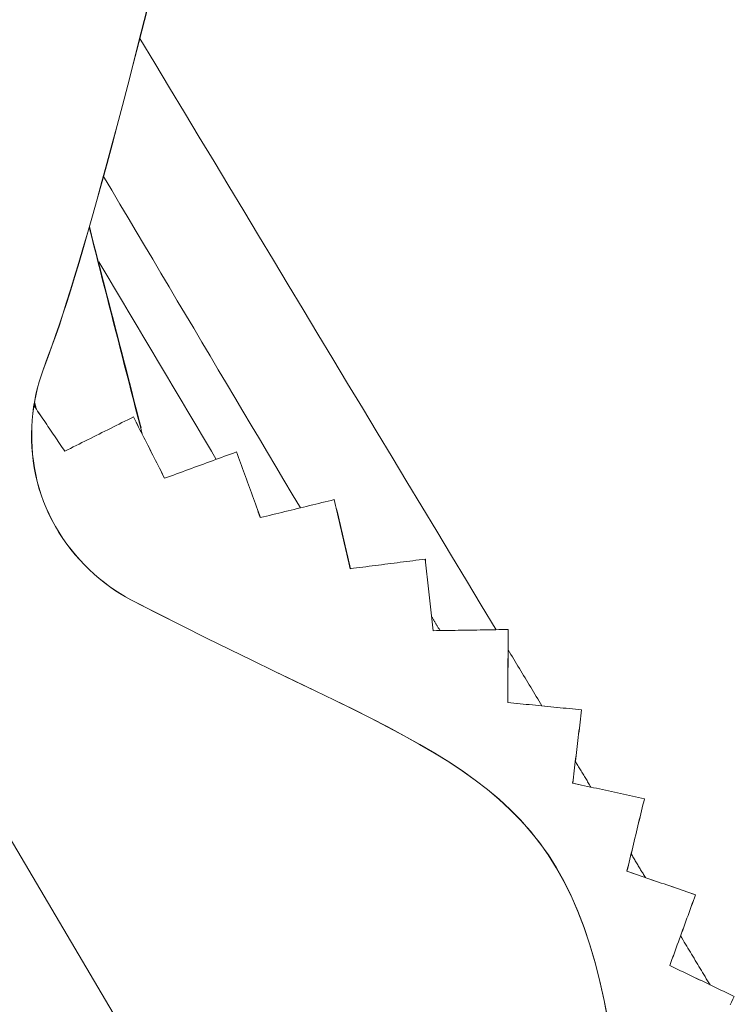
# Model space of a CAD drawing. Units: inches. Extents: x -2 to 500, y 121 to 358.
# Drawn here: x 28 to 29, y 143 to 144 of the extents above; entities that cross this region are included whole.
import ezdxf

# ---------------------------------------------------------------- set-up
doc = ezdxf.new("R2010")
doc.units = ezdxf.units.IN
doc.header["$MEASUREMENT"] = 0
doc.layers.add('Unnamed [1]', color=7, linetype='Continuous', lineweight=0)

msp = doc.modelspace()

# ---------------------------------------------------------------- linework, layer by layer
at = {"layer": 'Unnamed [1]', "color": 1, "linetype": 'Continuous', "lineweight": 0, "true_color": 0xff0000}
msp.add_line((26.0325489, 146.3843698), (28.2187679, 142.6825262), dxfattribs=at)
at = {"layer": 'Unnamed [1]', "color": 1, "linetype": 'Continuous', "lineweight": 0}
for points in [[(28.0856865, 144.0839441), (28.0795103, 144.0594125), (28.0734112, 144.0354029), (28.0673943, 144.0119356), (28.0614649, 143.9890311), (28.0556284, 143.9667099), (28.04989, 143.9449923), (28.044255, 143.9238989), (28.0387287, 143.90345), (28.0333163, 143.8836661), (28.0280231, 143.8645677), (28.0228544, 143.8461752), (28.0178155, 143.828509), (28.0129116, 143.8115895), (28.008148, 143.7954373), (28.00353, 143.7800728), (27.9990629, 143.7655163), (27.9947519, 143.7517884), (27.9906023, 143.7389094), (27.9866613, 143.7270223), (27.9827646, 143.7156532), (27.9786076, 143.7039174), (27.9740428, 143.6913832), (27.9690796, 143.6780726)], [(28.0858554, 144.0839043), (28.0796797, 144.0593753), (28.0735811, 144.0353681), (28.0675648, 144.0119033), (28.061636, 143.9890012), (28.0558, 143.9666823), (28.0500621, 143.944967), (28.0444277, 143.9238757), (28.0389018, 143.903429), (28.0334899, 143.8836472), (28.0281972, 143.8645508), (28.023029, 143.8461602), (28.0179905, 143.8284958), (28.0130871, 143.8115781), (28.0083239, 143.7954276), (28.0037063, 143.7800645), (27.9992396, 143.7655095), (27.994929, 143.751783), (27.9907798, 143.7389052), (27.986839, 143.7270192), (27.9829426, 143.7156509), (27.9787859, 143.7039158), (27.9742213, 143.6913825), (27.9692584, 143.6780727)], [(27.9690796, 143.6780726), (27.9668149, 143.6717015), (27.9647595, 143.6651638), (27.9629187, 143.658473), (27.9612975, 143.6516427), (27.9599009, 143.6446865), (27.9587341, 143.6376178), (27.9578023, 143.6304503), (27.9571105, 143.6231975), (27.9566638, 143.6158729), (27.9564674, 143.6084902), (27.9565263, 143.6010629), (27.9568457, 143.5936046), (27.9574307, 143.5861287), (27.9582863, 143.5786489), (27.9594177, 143.5711788), (27.96083, 143.5637318), (27.9625284, 143.5563216), (27.9645179, 143.5489617), (27.9668035, 143.5416657), (27.9693906, 143.5344471), (27.9722724, 143.527341), (27.9754305, 143.5203781), (27.978852, 143.5135649), (27.9825241, 143.5069082), (27.9864339, 143.5004147), (27.9905686, 143.4940912), (27.9949153, 143.4879442), (27.9994613, 143.4819806), (28.0041936, 143.476207), (28.0090994, 143.4706301), (28.0141658, 143.4652567), (28.0193801, 143.4600934), (28.0247293, 143.4551469), (28.0302006, 143.450424), (28.0357813, 143.4459313), (28.0414583, 143.4416756), (28.0472189, 143.4376636), (28.0530503, 143.4339019), (28.0589396, 143.4303972), (28.0648739, 143.4271564)], [(28.0650527, 143.4271565), (28.0591184, 143.4303974), (28.0532292, 143.433902), (28.0473978, 143.4376637), (28.0416372, 143.4416758), (28.0359601, 143.4459315), (28.0303795, 143.4504241), (28.0249081, 143.4551471), (28.0195589, 143.4600935), (28.0143447, 143.4652568), (28.0092782, 143.4706303), (28.0043724, 143.4762072), (27.9996401, 143.4819808), (27.9950942, 143.4879444), (27.9907475, 143.4940913), (27.9866127, 143.5004149), (27.9827029, 143.5069084), (27.9790308, 143.513565), (27.9756093, 143.5203782), (27.9724512, 143.5273412), (27.9695694, 143.5344472), (27.9669824, 143.5416658), (27.9646967, 143.5489619), (27.9627072, 143.5563218), (27.9610089, 143.563732), (27.9595966, 143.5711789), (27.9584651, 143.5786491), (27.9576095, 143.5861289), (27.9570246, 143.5936047), (27.9567052, 143.6010631), (27.9566462, 143.6084904), (27.9568427, 143.6158731), (27.9572894, 143.6231976), (27.9579812, 143.6304504), (27.958913, 143.6376179), (27.9600798, 143.6446866), (27.9614763, 143.6516429), (27.9630976, 143.6584732), (27.9649384, 143.665164), (27.9669937, 143.6717017), (27.9692584, 143.6780727)], [(28.0648739, 143.4271564), (28.0933472, 143.412447), (28.1208403, 143.3985159), (28.1473696, 143.3853003), (28.1729517, 143.3727376), (28.1976032, 143.3607649), (28.2213405, 143.3493195), (28.2441802, 143.3383388), (28.2661388, 143.3277599), (28.2872329, 143.3175202), (28.307479, 143.3075569), (28.3268936, 143.2978074), (28.3454933, 143.2882088), (28.3632945, 143.2786984), (28.3803139, 143.2692135), (28.396568, 143.2596914), (28.4120733, 143.2500693), (28.4268463, 143.2402846), (28.4409036, 143.2302744), (28.4542616, 143.2199761), (28.466937, 143.2093269), (28.4789463, 143.1982641), (28.490306, 143.186725), (28.5010326, 143.1746468), (28.5111426, 143.1619668), (28.5206527, 143.1486223), (28.5295793, 143.1345505), (28.537939, 143.1196888), (28.5457597, 143.1038785), (28.5530596, 143.087043), (28.5598408, 143.0692424), (28.5661051, 143.050537), (28.5718546, 143.0309869), (28.5770912, 143.0106521), (28.5818168, 142.989593), (28.5860335, 142.9678696)], [(28.5862332, 142.9677383), (28.5820212, 142.9894624), (28.5773, 143.0105238), (28.5720676, 143.0308621), (28.566322, 143.050417), (28.560061, 143.0691282), (28.5532828, 143.0869355), (28.5459853, 143.1037785), (28.5381664, 143.1195971), (28.5298082, 143.134467), (28.5208829, 143.1485462), (28.5113739, 143.1618975), (28.5012648, 143.1745836), (28.4905389, 143.1866673), (28.4791798, 143.1982115), (28.4671708, 143.2092788), (28.4544955, 143.219932), (28.4411373, 143.2302339), (28.4270797, 143.2402473), (28.4123061, 143.2500349), (28.3967999, 143.2596596), (28.3805447, 143.269184), (28.3635238, 143.278671), (28.3457208, 143.2881834), (28.327119, 143.2977838), (28.307702, 143.3075352), (28.2874532, 143.3175001), (28.266356, 143.3277415), (28.2443939, 143.3383221), (28.2215504, 143.3493047), (28.197809, 143.360752), (28.1731529, 143.3727268), (28.1475659, 143.3852919), (28.1210312, 143.39851), (28.0935323, 143.412444), (28.0650527, 143.4271565)]]:
    msp.add_lwpolyline(points, dxfattribs=at)
for points in [[(28.4637858, 143.3944125, 0), (28.4475747, 143.4213051, 0), (28.4313637, 143.4481977, 0), (28.4151526, 143.4750903, 0), (28.3989415, 143.5019829, 0), (28.3827305, 143.5288755, 0), (28.3665194, 143.5557681, 0), (28.3503084, 143.5826607, 0), (28.3340973, 143.6095533, 0), (28.3178862, 143.6364459, 0), (28.3016752, 143.6633385, 0), (28.2854641, 143.6902311, 0), (28.2692531, 143.7171237, 0), (28.253042, 143.7440164, 0), (28.2368309, 143.770909, 0), (28.2206199, 143.7978016, 0), (28.2044088, 143.8246942, 0), (28.1881978, 143.8515868, 0), (28.1719867, 143.8784794, 0), (28.1557756, 143.905372, 0), (28.1395646, 143.9322646, 0), (28.1233535, 143.9591572, 0), (28.1071424, 143.9860498, 0), (28.0909314, 144.0129424, 0), (28.0747203, 144.039835, 0)], [(28.250042, 143.5274095, 0), (28.2410832, 143.5424868, 0), (28.2321244, 143.5575641, 0), (28.2231656, 143.5726414, 0), (28.2142068, 143.5877188, 0), (28.205248, 143.6027961, 0), (28.1962891, 143.6178734, 0), (28.1873303, 143.6329507, 0), (28.1783715, 143.6480281, 0), (28.1694127, 143.6631054, 0), (28.1604539, 143.6781827, 0), (28.1514951, 143.69326, 0), (28.1425363, 143.7083374, 0), (28.1335774, 143.7234147, 0), (28.1246186, 143.738492, 0), (28.1156598, 143.7535694, 0), (28.106701, 143.7686467, 0), (28.0977422, 143.783724, 0), (28.0887834, 143.7988013, 0), (28.0798245, 143.8138787, 0), (28.0708657, 143.828956, 0), (28.0619069, 143.8440333, 0), (28.0529481, 143.8591106, 0), (28.0439893, 143.874188, 0), (28.0350305, 143.8892653, 0)], [(28.0761301, 143.6146204, 0), (28.0737744, 143.6237795, 0), (28.0714186, 143.6329387, 0), (28.0690629, 143.6420978, 0), (28.0667072, 143.6512569, 0), (28.0643514, 143.660416, 0), (28.0619957, 143.6695752, 0), (28.05964, 143.6787343, 0), (28.0572842, 143.6878934, 0), (28.0549285, 143.6970526, 0), (28.0525728, 143.7062117, 0), (28.050217, 143.7153708, 0), (28.0478613, 143.7245299, 0), (28.0455056, 143.7336891, 0), (28.0431498, 143.7428482, 0), (28.0407941, 143.7520073, 0), (28.0384384, 143.7611665, 0), (28.0360826, 143.7703256, 0), (28.0337269, 143.7794847, 0), (28.0313712, 143.7886438, 0), (28.0290154, 143.797803, 0), (28.0266597, 143.8069621, 0), (28.024304, 143.8161212, 0), (28.0219483, 143.8252804, 0), (28.0195925, 143.8344395, 0)], [(28.0773273, 143.6077976, 0), (28.0749276, 143.6171511, 0), (28.0725279, 143.6265046, 0), (28.0701283, 143.6358581, 0), (28.0677286, 143.6452116, 0), (28.0653289, 143.654565, 0), (28.0629292, 143.6639185, 0), (28.0605295, 143.673272, 0), (28.0581299, 143.6826255, 0), (28.0557302, 143.691979, 0), (28.0533305, 143.7013324, 0), (28.0509308, 143.7106859, 0), (28.0485311, 143.7200394, 0), (28.0461314, 143.7293929, 0), (28.0437318, 143.7387464, 0), (28.0413321, 143.7480998, 0), (28.0389324, 143.7574533, 0), (28.0365327, 143.7668068, 0), (28.034133, 143.7761603, 0), (28.0317334, 143.7855137, 0), (28.0293337, 143.7948672, 0), (28.026934, 143.8042207, 0), (28.0245343, 143.8135742, 0), (28.0221346, 143.8229277, 0), (28.019735, 143.8322811, 0)], [(28.1581741, 143.5803841, 0), (28.1528375, 143.5893654, 0), (28.1475009, 143.5983467, 0), (28.1421643, 143.607328, 0), (28.1368277, 143.6163092, 0), (28.1314911, 143.6252905, 0), (28.1261545, 143.6342718, 0), (28.120818, 143.643253, 0), (28.1154814, 143.6522343, 0), (28.1101448, 143.6612156, 0), (28.1048082, 143.6701969, 0), (28.0994716, 143.6791781, 0), (28.094135, 143.6881594, 0), (28.0887984, 143.6971407, 0), (28.0834618, 143.7061219, 0), (28.0781252, 143.7151032, 0), (28.0727886, 143.7240845, 0), (28.067452, 143.7330658, 0), (28.0621154, 143.742047, 0), (28.0567788, 143.7510283, 0), (28.0514422, 143.7600096, 0), (28.0461056, 143.7689908, 0), (28.0407691, 143.7779721, 0), (28.0354325, 143.7869534, 0), (28.0300959, 143.7959347, 0)], [(27.9692584, 143.6780727, 0), (27.969251, 143.6780727, 0), (27.9692435, 143.6780727, 0), (27.9692361, 143.6780727, 0), (27.9692286, 143.6780727, 0), (27.9692212, 143.6780727, 0), (27.9692137, 143.6780727, 0), (27.9692062, 143.6780727, 0), (27.9691988, 143.6780727, 0), (27.9691913, 143.6780727, 0), (27.9691839, 143.6780727, 0), (27.9691764, 143.6780726, 0), (27.969169, 143.6780726, 0), (27.9691615, 143.6780726, 0), (27.9691541, 143.6780726, 0), (27.9691466, 143.6780726, 0), (27.9691392, 143.6780726, 0), (27.9691317, 143.6780726, 0), (27.9691243, 143.6780726, 0), (27.9691168, 143.6780726, 0), (27.9691094, 143.6780726, 0), (27.9691019, 143.6780726, 0), (27.9690945, 143.6780726, 0), (27.969087, 143.6780726, 0), (27.9690796, 143.6780726, 0)], [(27.9588974, 143.639296, 0), (27.9603063, 143.6372111, 0), (27.9617153, 143.6351262, 0), (27.9631243, 143.6330413, 0), (27.9645333, 143.6309564, 0), (27.9659423, 143.6288715, 0), (27.9673513, 143.6267867, 0), (27.9687602, 143.6247018, 0), (27.9701692, 143.6226169, 0), (27.9715782, 143.620532, 0), (27.9729872, 143.6184471, 0), (27.9743962, 143.6163622, 0), (27.9758052, 143.6142774, 0), (27.9772141, 143.6121925, 0), (27.9786231, 143.6101076, 0), (27.9800321, 143.6080227, 0), (27.9814411, 143.6059378, 0), (27.9828501, 143.603853, 0), (27.984259, 143.6017681, 0), (27.985668, 143.5996832, 0), (27.987077, 143.5975983, 0), (27.988486, 143.5955134, 0), (27.989895, 143.5934285, 0), (27.991304, 143.5913437, 0), (27.9927129, 143.5892588, 0)], [(27.9927621, 143.5892588, 0), (27.9913514, 143.5913461, 0), (27.9899408, 143.5934335, 0), (27.9885302, 143.5955208, 0), (27.9871196, 143.5976081, 0), (27.9857089, 143.5996954, 0), (27.9842983, 143.6017827, 0), (27.9828877, 143.6038701, 0), (27.981477, 143.6059574, 0), (27.9800664, 143.6080447, 0), (27.9786558, 143.610132, 0), (27.9772451, 143.6122194, 0), (27.9758345, 143.6143067, 0), (27.9744239, 143.616394, 0), (27.9730132, 143.6184813, 0), (27.9716026, 143.6205686, 0), (27.970192, 143.622656, 0), (27.9687814, 143.6247433, 0), (27.9673707, 143.6268306, 0), (27.9659601, 143.6289179, 0), (27.9645495, 143.6310052, 0), (27.9631388, 143.6330926, 0), (27.9617282, 143.6351799, 0), (27.9603176, 143.6372672, 0), (27.9589069, 143.6393545, 0)], [(27.9595799, 143.6430809, 0), (27.9596619, 143.6427613, 0), (27.9597439, 143.6424417, 0), (27.9598259, 143.642122, 0), (27.9599079, 143.6418024, 0), (27.9599899, 143.6414827, 0), (27.9600719, 143.6411631, 0), (27.9601539, 143.6408434, 0), (27.9602359, 143.6405238, 0), (27.9603179, 143.6402042, 0), (27.9604, 143.6398845, 0), (27.960482, 143.6395649, 0), (27.960564, 143.6392452, 0), (27.960646, 143.6389256, 0), (27.960728, 143.6386059, 0), (27.96081, 143.6382863, 0), (27.960892, 143.6379667, 0), (27.960974, 143.637647, 0), (27.961056, 143.6373274, 0), (27.961138, 143.6370077, 0), (27.96122, 143.6366881, 0), (27.961302, 143.6363685, 0), (27.961384, 143.6360488, 0), (27.961466, 143.6357292, 0), (27.961548, 143.6354095, 0)], [(27.9927129, 143.5892588, 0), (27.9958385, 143.5908172, 0), (27.998964, 143.5923756, 0), (28.0020895, 143.593934, 0), (28.005215, 143.5954924, 0), (28.0083406, 143.5970508, 0), (28.0114661, 143.5986092, 0), (28.0145916, 143.6001676, 0), (28.0177171, 143.601726, 0), (28.0208427, 143.6032844, 0), (28.0239682, 143.6048428, 0), (28.0270937, 143.6064012, 0), (28.0302192, 143.6079596, 0), (28.0333448, 143.609518, 0), (28.0364703, 143.6110765, 0), (28.0395958, 143.6126349, 0), (28.0427213, 143.6141933, 0), (28.0458469, 143.6157517, 0), (28.0489724, 143.6173101, 0), (28.0520979, 143.6188685, 0), (28.0552234, 143.6204269, 0), (28.058349, 143.6219853, 0), (28.0614745, 143.6235437, 0), (28.0646, 143.6251021, 0), (28.0677255, 143.6266605, 0)], [(28.0677747, 143.6266606, 0), (28.0677726, 143.6266606, 0), (28.0677706, 143.6266605, 0), (28.0677685, 143.6266605, 0), (28.0677665, 143.6266605, 0), (28.0677644, 143.6266605, 0), (28.0677624, 143.6266605, 0), (28.0677603, 143.6266605, 0), (28.0677583, 143.6266605, 0), (28.0677562, 143.6266605, 0), (28.0677542, 143.6266605, 0), (28.0677521, 143.6266605, 0), (28.0677501, 143.6266605, 0), (28.067748, 143.6266605, 0), (28.067746, 143.6266605, 0), (28.067744, 143.6266605, 0), (28.0677419, 143.6266605, 0), (28.0677399, 143.6266605, 0), (28.0677378, 143.6266605, 0), (28.0677358, 143.6266605, 0), (28.0677337, 143.6266605, 0), (28.0677317, 143.6266605, 0), (28.0677296, 143.6266605, 0), (28.0677276, 143.6266605, 0), (28.0677255, 143.6266605, 0)], [(28.0677255, 143.6266605, 0), (28.0691436, 143.623869, 0), (28.0705617, 143.6210775, 0), (28.0719797, 143.6182859, 0), (28.0733978, 143.6154944, 0), (28.0748159, 143.6127029, 0), (28.076234, 143.6099113, 0), (28.077652, 143.6071198, 0), (28.0790701, 143.6043283, 0), (28.0804882, 143.6015367, 0), (28.0819062, 143.5987452, 0), (28.0833243, 143.5959537, 0), (28.0847424, 143.5931621, 0), (28.0861604, 143.5903706, 0), (28.0875785, 143.5875791, 0), (28.0889966, 143.5847875, 0), (28.0904147, 143.581996, 0), (28.0918327, 143.5792045, 0), (28.0932508, 143.576413, 0), (28.0946689, 143.5736214, 0), (28.0960869, 143.5708299, 0), (28.097505, 143.5680384, 0), (28.0989231, 143.5652468, 0), (28.1003412, 143.5624553, 0), (28.1017592, 143.5596638, 0)], [(28.1018084, 143.5596638, 0), (28.1003903, 143.5624553, 0), (28.0989722, 143.5652469, 0), (28.0975541, 143.5680384, 0), (28.0961361, 143.5708299, 0), (28.094718, 143.5736215, 0), (28.0932999, 143.576413, 0), (28.0918819, 143.5792045, 0), (28.0904638, 143.5819961, 0), (28.0890457, 143.5847876, 0), (28.0876277, 143.5875791, 0), (28.0862096, 143.5903707, 0), (28.0847915, 143.5931622, 0), (28.0833734, 143.5959537, 0), (28.0819554, 143.5987452, 0), (28.0805373, 143.6015368, 0), (28.0791192, 143.6043283, 0), (28.0777012, 143.6071198, 0), (28.0762831, 143.6099114, 0), (28.074865, 143.6127029, 0), (28.0734469, 143.6154944, 0), (28.0720289, 143.618286, 0), (28.0706108, 143.6210775, 0), (28.0691927, 143.623869, 0), (28.0677747, 143.6266606, 0)], [(28.1017592, 143.5596638, 0), (28.1050285, 143.5608646, 0), (28.1082977, 143.5620653, 0), (28.111567, 143.5632661, 0), (28.1148362, 143.5644669, 0), (28.1181055, 143.5656677, 0), (28.1213747, 143.5668685, 0), (28.124644, 143.5680693, 0), (28.1279132, 143.5692701, 0), (28.1311825, 143.5704709, 0), (28.1344518, 143.5716717, 0), (28.137721, 143.5728724, 0), (28.1409903, 143.5740732, 0), (28.1442595, 143.575274, 0), (28.1475288, 143.5764748, 0), (28.150798, 143.5776756, 0), (28.1540673, 143.5788764, 0), (28.1573365, 143.5800772, 0), (28.1606058, 143.581278, 0), (28.163875, 143.5824788, 0), (28.1671443, 143.5836795, 0), (28.1704135, 143.5848803, 0), (28.1736828, 143.5860811, 0), (28.176952, 143.5872819, 0), (28.1802213, 143.5884827, 0)], [(28.1802213, 143.5884827, 0), (28.1813088, 143.5854935, 0), (28.1823963, 143.5825042, 0), (28.1834838, 143.579515, 0), (28.1845713, 143.5765258, 0), (28.1856588, 143.5735365, 0), (28.1867463, 143.5705473, 0), (28.1878338, 143.5675581, 0), (28.1889213, 143.5645688, 0), (28.1900088, 143.5615796, 0), (28.1910963, 143.5585903, 0), (28.1921838, 143.5556011, 0), (28.1932713, 143.5526119, 0), (28.1943588, 143.5496226, 0), (28.1954463, 143.5466334, 0), (28.1965338, 143.5436442, 0), (28.1976212, 143.5406549, 0), (28.1987087, 143.5376657, 0), (28.1997962, 143.5346765, 0), (28.2008837, 143.5316872, 0), (28.2019712, 143.528698, 0), (28.2030587, 143.5257088, 0), (28.2041462, 143.5227195, 0), (28.2052337, 143.5197303, 0), (28.2063212, 143.5167411, 0)], [(28.1802704, 143.5884827, 0), (28.1802684, 143.5884827, 0), (28.1802663, 143.5884827, 0), (28.1802643, 143.5884827, 0), (28.1802622, 143.5884827, 0), (28.1802602, 143.5884827, 0), (28.1802581, 143.5884827, 0), (28.1802561, 143.5884827, 0), (28.180254, 143.5884827, 0), (28.180252, 143.5884827, 0), (28.18025, 143.5884827, 0), (28.1802479, 143.5884827, 0), (28.1802459, 143.5884827, 0), (28.1802438, 143.5884827, 0), (28.1802418, 143.5884827, 0), (28.1802397, 143.5884827, 0), (28.1802377, 143.5884827, 0), (28.1802356, 143.5884827, 0), (28.1802336, 143.5884827, 0), (28.1802315, 143.5884827, 0), (28.1802295, 143.5884827, 0), (28.1802274, 143.5884827, 0), (28.1802254, 143.5884827, 0), (28.1802233, 143.5884827, 0), (28.1802213, 143.5884827, 0)], [(28.2063704, 143.5167411, 0), (28.2052829, 143.5197303, 0), (28.2041954, 143.5227196, 0), (28.2031079, 143.5257088, 0), (28.2020204, 143.528698, 0), (28.2009329, 143.5316873, 0), (28.1998454, 143.5346765, 0), (28.1987579, 143.5376657, 0), (28.1976704, 143.540655, 0), (28.1965829, 143.5436442, 0), (28.1954954, 143.5466334, 0), (28.1944079, 143.5496227, 0), (28.1933204, 143.5526119, 0), (28.1922329, 143.5556012, 0), (28.1911454, 143.5585904, 0), (28.1900579, 143.5615796, 0), (28.1889704, 143.5645689, 0), (28.1878829, 143.5675581, 0), (28.1867954, 143.5705473, 0), (28.1857079, 143.5735366, 0), (28.1846204, 143.5765258, 0), (28.1835329, 143.579515, 0), (28.1824454, 143.5825043, 0), (28.1813579, 143.5854935, 0), (28.1802704, 143.5884827, 0)], [(28.2063212, 143.5167411, 0), (28.209687, 143.5175623, 0), (28.2130527, 143.5183835, 0), (28.2164185, 143.5192046, 0), (28.2197842, 143.5200258, 0), (28.22315, 143.520847, 0), (28.2265157, 143.5216682, 0), (28.2298815, 143.5224894, 0), (28.2332472, 143.5233106, 0), (28.236613, 143.5241318, 0), (28.2399787, 143.524953, 0), (28.2433445, 143.5257742, 0), (28.2467102, 143.5265954, 0), (28.250076, 143.5274166, 0), (28.2534417, 143.5282378, 0), (28.2568075, 143.529059, 0), (28.2601732, 143.5298802, 0), (28.263539, 143.5307014, 0), (28.2669047, 143.5315226, 0), (28.2702705, 143.5323438, 0), (28.2736362, 143.533165, 0), (28.277002, 143.5339862, 0), (28.2803678, 143.5348074, 0), (28.2837335, 143.5356286, 0), (28.2870993, 143.5364497, 0)], [(28.2871484, 143.5364498, 0), (28.2871463, 143.5364498, 0), (28.2871443, 143.5364498, 0), (28.2871422, 143.5364498, 0), (28.2871402, 143.5364498, 0), (28.2871382, 143.5364498, 0), (28.2871361, 143.5364498, 0), (28.2871341, 143.5364498, 0), (28.287132, 143.5364498, 0), (28.28713, 143.5364498, 0), (28.2871279, 143.5364498, 0), (28.2871259, 143.5364498, 0), (28.2871238, 143.5364498, 0), (28.2871218, 143.5364498, 0), (28.2871197, 143.5364498, 0), (28.2871177, 143.5364498, 0), (28.2871156, 143.5364498, 0), (28.2871136, 143.5364498, 0), (28.2871115, 143.5364498, 0), (28.2871095, 143.5364498, 0), (28.2871074, 143.5364498, 0), (28.2871054, 143.5364498, 0), (28.2871033, 143.5364498, 0), (28.2871013, 143.5364498, 0), (28.2870993, 143.5364497, 0)], [(28.2870993, 143.5364497, 0), (28.2878291, 143.533305, 0), (28.288559, 143.5301602, 0), (28.2892889, 143.5270154, 0), (28.2900188, 143.5238706, 0), (28.2907487, 143.5207259, 0), (28.2914786, 143.5175811, 0), (28.2922085, 143.5144363, 0), (28.2929384, 143.5112915, 0), (28.2936683, 143.5081468, 0), (28.2943982, 143.505002, 0), (28.295128, 143.5018572, 0), (28.2958579, 143.4987124, 0), (28.2965878, 143.4955677, 0), (28.2973177, 143.4924229, 0), (28.2980476, 143.4892781, 0), (28.2987775, 143.4861333, 0), (28.2995074, 143.4829886, 0), (28.3002373, 143.4798438, 0), (28.3009672, 143.476699, 0), (28.3016971, 143.4735542, 0), (28.3024269, 143.4704095, 0), (28.3031568, 143.4672647, 0), (28.3038867, 143.4641199, 0), (28.3046166, 143.4609751, 0)], [(28.3046658, 143.4609752, 0), (28.3039359, 143.46412, 0), (28.303206, 143.4672647, 0), (28.3024761, 143.4704095, 0), (28.3017462, 143.4735543, 0), (28.3010163, 143.4766991, 0), (28.3002864, 143.4798438, 0), (28.2995565, 143.4829886, 0), (28.2988266, 143.4861334, 0), (28.2980967, 143.4892782, 0), (28.2973669, 143.4924229, 0), (28.296637, 143.4955677, 0), (28.2959071, 143.4987125, 0), (28.2951772, 143.5018573, 0), (28.2944473, 143.505002, 0), (28.2937174, 143.5081468, 0), (28.2929875, 143.5112916, 0), (28.2922576, 143.5144364, 0), (28.2915277, 143.5175811, 0), (28.2907978, 143.5207259, 0), (28.290068, 143.5238707, 0), (28.2893381, 143.5270155, 0), (28.2886082, 143.5301602, 0), (28.2878783, 143.533305, 0), (28.2871484, 143.5364498, 0)], [(28.3046166, 143.4609751, 0), (28.3080282, 143.4614133, 0), (28.3114399, 143.4618515, 0), (28.3148515, 143.4622897, 0), (28.3182631, 143.4627279, 0), (28.3216748, 143.4631661, 0), (28.3250864, 143.4636043, 0), (28.328498, 143.4640424, 0), (28.3319097, 143.4644806, 0), (28.3353213, 143.4649188, 0), (28.3387329, 143.465357, 0), (28.3421445, 143.4657952, 0), (28.3455562, 143.4662334, 0), (28.3489678, 143.4666716, 0), (28.3523794, 143.4671097, 0), (28.3557911, 143.4675479, 0), (28.3592027, 143.4679861, 0), (28.3626143, 143.4684243, 0), (28.3660259, 143.4688625, 0), (28.3694376, 143.4693007, 0), (28.3728492, 143.4697389, 0), (28.3762608, 143.470177, 0), (28.3796725, 143.4706152, 0), (28.3830841, 143.4710534, 0), (28.3864957, 143.4714916, 0)], [(28.3864957, 143.4714916, 0), (28.3868578, 143.4682351, 0), (28.38722, 143.4649787, 0), (28.3875821, 143.4617222, 0), (28.3879442, 143.4584658, 0), (28.3883063, 143.4552093, 0), (28.3886685, 143.4519529, 0), (28.3890306, 143.4486964, 0), (28.3893927, 143.44544, 0), (28.3897548, 143.4421835, 0), (28.3901169, 143.4389271, 0), (28.3904791, 143.4356706, 0), (28.3908412, 143.4324142, 0), (28.3912033, 143.4291577, 0), (28.3915654, 143.4259013, 0), (28.3919275, 143.4226448, 0), (28.3922897, 143.4193884, 0), (28.3926518, 143.4161319, 0), (28.3930139, 143.4128755, 0), (28.393376, 143.409619, 0), (28.3937382, 143.4063626, 0), (28.3941003, 143.4031061, 0), (28.3944624, 143.3998497, 0), (28.3948245, 143.3965932, 0), (28.3951866, 143.3933368, 0)], [(28.3864957, 143.4714916, 0), (28.3864978, 143.4714916, 0), (28.3864998, 143.4714916, 0), (28.3865019, 143.4714916, 0), (28.3865039, 143.4714916, 0), (28.386506, 143.4714916, 0), (28.386508, 143.4714916, 0), (28.38651, 143.4714916, 0), (28.3865121, 143.4714916, 0), (28.3865141, 143.4714916, 0), (28.3865162, 143.4714916, 0), (28.3865182, 143.4714916, 0), (28.3865203, 143.4714916, 0), (28.3865223, 143.4714916, 0), (28.3865244, 143.4714916, 0), (28.3865264, 143.4714916, 0), (28.3865285, 143.4714916, 0), (28.3865305, 143.4714916, 0), (28.3865326, 143.4714916, 0), (28.3865346, 143.4714916, 0), (28.3865367, 143.4714916, 0), (28.3865387, 143.4714916, 0), (28.3865408, 143.4714916, 0), (28.3865428, 143.4714916, 0), (28.3865449, 143.4714916, 0)], [(28.3952358, 143.3933368, 0), (28.3948737, 143.3965933, 0), (28.3945115, 143.3998497, 0), (28.3941494, 143.4031062, 0), (28.3937873, 143.4063626, 0), (28.3934252, 143.4096191, 0), (28.3930631, 143.4128755, 0), (28.3927009, 143.416132, 0), (28.3923388, 143.4193884, 0), (28.3919767, 143.4226449, 0), (28.3916146, 143.4259013, 0), (28.3912524, 143.4291578, 0), (28.3908903, 143.4324142, 0), (28.3905282, 143.4356707, 0), (28.3901661, 143.4389271, 0), (28.389804, 143.4421836, 0), (28.3894418, 143.44544, 0), (28.3890797, 143.4486965, 0), (28.3887176, 143.4519529, 0), (28.3883555, 143.4552094, 0), (28.3879933, 143.4584658, 0), (28.3876312, 143.4617223, 0), (28.3872691, 143.4649787, 0), (28.386907, 143.4682352, 0), (28.3865449, 143.4714916, 0)], [(28.0650527, 143.4271565, 0), (28.0650453, 143.4271565, 0), (28.0650378, 143.4271565, 0), (28.0650304, 143.4271565, 0), (28.0650229, 143.4271565, 0), (28.0650155, 143.4271565, 0), (28.065008, 143.4271565, 0), (28.0650006, 143.4271565, 0), (28.0649931, 143.4271565, 0), (28.0649857, 143.4271565, 0), (28.0649782, 143.4271565, 0), (28.0649708, 143.4271565, 0), (28.0649633, 143.4271564, 0), (28.0649558, 143.4271564, 0), (28.0649484, 143.4271564, 0), (28.0649409, 143.4271564, 0), (28.0649335, 143.4271564, 0), (28.064926, 143.4271564, 0), (28.0649186, 143.4271564, 0), (28.0649111, 143.4271564, 0), (28.0649037, 143.4271564, 0), (28.0648962, 143.4271564, 0), (28.0648888, 143.4271564, 0), (28.0648813, 143.4271564, 0), (28.0648739, 143.4271564, 0)], [(28.4026117, 143.3934536, 0), (28.4022342, 143.3940798, 0), (28.4018567, 143.394706, 0), (28.4014793, 143.3953323, 0), (28.4011018, 143.3959585, 0), (28.4007243, 143.3965847, 0), (28.4003468, 143.3972109, 0), (28.3999693, 143.3978371, 0), (28.3995918, 143.3984633, 0), (28.3992143, 143.3990895, 0), (28.3988368, 143.3997158, 0), (28.3984594, 143.400342, 0), (28.3980819, 143.4009682, 0), (28.3977044, 143.4015944, 0), (28.3973269, 143.4022206, 0), (28.3969494, 143.4028468, 0), (28.3965719, 143.403473, 0), (28.3961944, 143.4040993, 0), (28.395817, 143.4047255, 0), (28.3954395, 143.4053517, 0), (28.395062, 143.4059779, 0), (28.3946845, 143.4066041, 0), (28.394307, 143.4072303, 0), (28.3939295, 143.4078566, 0), (28.393552, 143.4084828, 0)], [(28.3951866, 143.3933368, 0), (28.3985969, 143.3933902, 0), (28.4020072, 143.3934437, 0), (28.4054174, 143.3934971, 0), (28.4088277, 143.3935506, 0), (28.412238, 143.393604, 0), (28.4156482, 143.3936575, 0), (28.4190585, 143.3937109, 0), (28.4224687, 143.3937644, 0), (28.425879, 143.3938178, 0), (28.4292893, 143.3938713, 0), (28.4326995, 143.3939247, 0), (28.4361098, 143.3939782, 0), (28.43952, 143.3940316, 0), (28.4429303, 143.3940851, 0), (28.4463406, 143.3941385, 0), (28.4497508, 143.394192, 0), (28.4531611, 143.3942454, 0), (28.4565713, 143.3942989, 0), (28.4599816, 143.3943523, 0), (28.4633919, 143.3944058, 0), (28.4668021, 143.3944592, 0), (28.4702124, 143.3945127, 0), (28.4736226, 143.3945661, 0), (28.4770329, 143.3946196, 0)], [(28.4770329, 143.3946196, 0), (28.477012, 143.3912987, 0), (28.4769912, 143.3879778, 0), (28.4769703, 143.3846569, 0), (28.4769494, 143.381336, 0), (28.4769285, 143.3780151, 0), (28.4769077, 143.3746942, 0), (28.4768868, 143.3713733, 0), (28.4768659, 143.3680524, 0), (28.4768451, 143.3647315, 0), (28.4768242, 143.3614107, 0), (28.4768033, 143.3580898, 0), (28.4767824, 143.3547689, 0), (28.4767616, 143.351448, 0), (28.4767407, 143.3481271, 0), (28.4767198, 143.3448062, 0), (28.4766989, 143.3414853, 0), (28.4766781, 143.3381644, 0), (28.4766572, 143.3348435, 0), (28.4766363, 143.3315226, 0), (28.4766155, 143.3282017, 0), (28.4765946, 143.3248809, 0), (28.4765737, 143.32156, 0), (28.4765528, 143.3182391, 0), (28.476532, 143.3149182, 0)], [(28.4765811, 143.3149182, 0), (28.476602, 143.3182391, 0), (28.4766229, 143.32156, 0), (28.4766437, 143.3248809, 0), (28.4766646, 143.3282018, 0), (28.4766855, 143.3315227, 0), (28.4767063, 143.3348436, 0), (28.4767272, 143.3381645, 0), (28.4767481, 143.3414853, 0), (28.476769, 143.3448062, 0), (28.4767898, 143.3481271, 0), (28.4768107, 143.351448, 0), (28.4768316, 143.3547689, 0), (28.4768524, 143.3580898, 0), (28.4768733, 143.3614107, 0), (28.4768942, 143.3647316, 0), (28.4769151, 143.3680525, 0), (28.4769359, 143.3713734, 0), (28.4769568, 143.3746943, 0), (28.4769777, 143.3780151, 0), (28.4769985, 143.381336, 0), (28.4770194, 143.3846569, 0), (28.4770403, 143.3879778, 0), (28.4770612, 143.3912987, 0), (28.477082, 143.3946196, 0)], [(28.477082, 143.3946196, 0), (28.47708, 143.3946196, 0), (28.4770779, 143.3946196, 0), (28.4770759, 143.3946196, 0), (28.4770738, 143.3946196, 0), (28.4770718, 143.3946196, 0), (28.4770698, 143.3946196, 0), (28.4770677, 143.3946196, 0), (28.4770657, 143.3946196, 0), (28.4770636, 143.3946196, 0), (28.4770616, 143.3946196, 0), (28.4770595, 143.3946196, 0), (28.4770575, 143.3946196, 0), (28.4770554, 143.3946196, 0), (28.4770534, 143.3946196, 0), (28.4770513, 143.3946196, 0), (28.4770493, 143.3946196, 0), (28.4770472, 143.3946196, 0), (28.4770452, 143.3946196, 0), (28.4770431, 143.3946196, 0), (28.4770411, 143.3946196, 0), (28.477039, 143.3946196, 0), (28.477037, 143.3946196, 0), (28.4770349, 143.3946196, 0), (28.4770329, 143.3946196, 0)], [(28.5139356, 143.3112187, 0), (28.5123943, 143.3137756, 0), (28.510853, 143.3163325, 0), (28.5093117, 143.3188894, 0), (28.5077703, 143.3214463, 0), (28.506229, 143.3240032, 0), (28.5046877, 143.3265601, 0), (28.5031464, 143.329117, 0), (28.5016051, 143.3316739, 0), (28.5000637, 143.3342308, 0), (28.4985224, 143.3367877, 0), (28.4969811, 143.3393446, 0), (28.4954398, 143.3419015, 0), (28.4938984, 143.3444584, 0), (28.4923571, 143.3470153, 0), (28.4908158, 143.3495722, 0), (28.4892745, 143.3521291, 0), (28.4877332, 143.3546861, 0), (28.4861918, 143.357243, 0), (28.4846505, 143.3597999, 0), (28.4831092, 143.3623568, 0), (28.4815679, 143.3649137, 0), (28.4800266, 143.3674706, 0), (28.4784852, 143.3700275, 0), (28.4769439, 143.3725844, 0)], [(28.476532, 143.3149182, 0), (28.4798936, 143.3145852, 0), (28.4832553, 143.3142522, 0), (28.4866169, 143.3139191, 0), (28.4899786, 143.3135861, 0), (28.4933402, 143.3132531, 0), (28.4967018, 143.3129201, 0), (28.5000635, 143.3125871, 0), (28.5034251, 143.3122541, 0), (28.5067868, 143.3119211, 0), (28.5101484, 143.311588, 0), (28.5135101, 143.311255, 0), (28.5168717, 143.310922, 0), (28.5202334, 143.310589, 0), (28.523595, 143.310256, 0), (28.5269566, 143.309923, 0), (28.5303183, 143.30959, 0), (28.5336799, 143.3092569, 0), (28.5370416, 143.3089239, 0), (28.5404032, 143.3085909, 0), (28.5437649, 143.3082579, 0), (28.5471265, 143.3079249, 0), (28.5504882, 143.3075919, 0), (28.5538498, 143.3072589, 0), (28.5572115, 143.3069258, 0)], [(28.476532, 143.3149182, 0), (28.476534, 143.3149182, 0), (28.4765361, 143.3149182, 0), (28.4765381, 143.3149182, 0), (28.4765402, 143.3149182, 0), (28.4765422, 143.3149182, 0), (28.4765443, 143.3149182, 0), (28.4765463, 143.3149182, 0), (28.4765483, 143.3149182, 0), (28.4765504, 143.3149182, 0), (28.4765524, 143.3149182, 0), (28.4765545, 143.3149182, 0), (28.4765565, 143.3149182, 0), (28.4765586, 143.3149182, 0), (28.4765606, 143.3149182, 0), (28.4765627, 143.3149182, 0), (28.4765647, 143.3149182, 0), (28.4765668, 143.3149182, 0), (28.4765688, 143.3149182, 0), (28.4765709, 143.3149182, 0), (28.4765729, 143.3149182, 0), (28.476575, 143.3149182, 0), (28.476577, 143.3149182, 0), (28.4765791, 143.3149182, 0), (28.4765811, 143.3149182, 0)], [(28.5572606, 143.3069259, 0), (28.5538989, 143.3072589, 0), (28.5505373, 143.3075919, 0), (28.5471757, 143.3079249, 0), (28.543814, 143.3082579, 0), (28.5404524, 143.308591, 0), (28.5370907, 143.308924, 0), (28.5337291, 143.309257, 0), (28.5303674, 143.30959, 0), (28.5270058, 143.309923, 0), (28.5236441, 143.310256, 0), (28.5202825, 143.310589, 0), (28.5169208, 143.3109221, 0), (28.5135592, 143.3112551, 0), (28.5101976, 143.3115881, 0), (28.5068359, 143.3119211, 0), (28.5034743, 143.3122541, 0), (28.5001126, 143.3125871, 0), (28.496751, 143.3129201, 0), (28.4933893, 143.3132532, 0), (28.4900277, 143.3135862, 0), (28.486666, 143.3139192, 0), (28.4833044, 143.3142522, 0), (28.4799428, 143.3145852, 0), (28.4765811, 143.3149182, 0)], [(28.5572115, 143.3069258, 0), (28.5568042, 143.3035911, 0), (28.5563969, 143.3002564, 0), (28.5559896, 143.2969217, 0), (28.5555823, 143.293587, 0), (28.555175, 143.2902523, 0), (28.5547678, 143.2869176, 0), (28.5543605, 143.2835829, 0), (28.5539532, 143.2802482, 0), (28.5535459, 143.2769135, 0), (28.5531386, 143.2735787, 0), (28.5527313, 143.270244, 0), (28.5523241, 143.2669093, 0), (28.5519168, 143.2635746, 0), (28.5515095, 143.2602399, 0), (28.5511022, 143.2569052, 0), (28.5506949, 143.2535705, 0), (28.5502876, 143.2502358, 0), (28.5498804, 143.2469011, 0), (28.5494731, 143.2435663, 0), (28.5490658, 143.2402316, 0), (28.5486585, 143.2368969, 0), (28.5482512, 143.2335622, 0), (28.5478439, 143.2302275, 0), (28.5474367, 143.2268928, 0)], [(28.5474858, 143.2268928, 0), (28.5478931, 143.2302275, 0), (28.5483004, 143.2335623, 0), (28.5487076, 143.236897, 0), (28.5491149, 143.2402317, 0), (28.5495222, 143.2435664, 0), (28.5499295, 143.2469011, 0), (28.5503368, 143.2502358, 0), (28.5507441, 143.2535705, 0), (28.5511513, 143.2569052, 0), (28.5515586, 143.2602399, 0), (28.5519659, 143.2635747, 0), (28.5523732, 143.2669094, 0), (28.5527805, 143.2702441, 0), (28.5531878, 143.2735788, 0), (28.553595, 143.2769135, 0), (28.5540023, 143.2802482, 0), (28.5544096, 143.2835829, 0), (28.5548169, 143.2869176, 0), (28.5552242, 143.2902523, 0), (28.5556315, 143.293587, 0), (28.5560387, 143.2969218, 0), (28.556446, 143.3002565, 0), (28.5568533, 143.3035912, 0), (28.5572606, 143.3069259, 0)], [(28.5572115, 143.3069258, 0), (28.5572135, 143.3069258, 0), (28.5572155, 143.3069258, 0), (28.5572176, 143.3069259, 0), (28.5572196, 143.3069259, 0), (28.5572217, 143.3069259, 0), (28.5572237, 143.3069259, 0), (28.5572258, 143.3069259, 0), (28.5572278, 143.3069259, 0), (28.5572299, 143.3069259, 0), (28.5572319, 143.3069259, 0), (28.557234, 143.3069259, 0), (28.557236, 143.3069259, 0), (28.5572381, 143.3069259, 0), (28.5572401, 143.3069259, 0), (28.5572422, 143.3069259, 0), (28.5572442, 143.3069259, 0), (28.5572463, 143.3069259, 0), (28.5572483, 143.3069259, 0), (28.5572504, 143.3069259, 0), (28.5572524, 143.3069259, 0), (28.5572544, 143.3069259, 0), (28.5572565, 143.3069259, 0), (28.5572585, 143.3069259, 0), (28.5572606, 143.3069259, 0)], [(28.567357, 143.2225977, 0), (28.5666503, 143.22377, 0), (28.5659437, 143.2249422, 0), (28.5652371, 143.2261144, 0), (28.5645304, 143.2272867, 0), (28.5638238, 143.2284589, 0), (28.5631172, 143.2296312, 0), (28.5624105, 143.2308034, 0), (28.5617039, 143.2319756, 0), (28.5609973, 143.2331479, 0), (28.5602906, 143.2343201, 0), (28.559584, 143.2354924, 0), (28.5588774, 143.2366646, 0), (28.5581707, 143.2378368, 0), (28.5574641, 143.2390091, 0), (28.5567575, 143.2401813, 0), (28.5560508, 143.2413536, 0), (28.5553442, 143.2425258, 0), (28.5546376, 143.243698, 0), (28.5539309, 143.2448703, 0), (28.5532243, 143.2460425, 0), (28.5525177, 143.2472147, 0), (28.551811, 143.248387, 0), (28.5511044, 143.2495592, 0), (28.5503978, 143.2507315, 0)], [(28.5474367, 143.2268928, 0), (28.5507024, 143.2261868, 0), (28.5539682, 143.2254808, 0), (28.557234, 143.2247747, 0), (28.5604997, 143.2240687, 0), (28.5637655, 143.2233627, 0), (28.5670313, 143.2226567, 0), (28.5702971, 143.2219507, 0), (28.5735628, 143.2212447, 0), (28.5768286, 143.2205386, 0), (28.5800944, 143.2198326, 0), (28.5833601, 143.2191266, 0), (28.5866259, 143.2184206, 0), (28.5898917, 143.2177146, 0), (28.5931574, 143.2170086, 0), (28.5964232, 143.2163025, 0), (28.599689, 143.2155965, 0), (28.6029548, 143.2148905, 0), (28.6062205, 143.2141845, 0), (28.6094863, 143.2134785, 0), (28.6127521, 143.2127725, 0), (28.6160178, 143.2120664, 0), (28.6192836, 143.2113604, 0), (28.6225494, 143.2106544, 0), (28.6258152, 143.2099484, 0)], [(28.5474858, 143.2268928, 0), (28.5474837, 143.2268928, 0), (28.5474817, 143.2268928, 0), (28.5474797, 143.2268928, 0), (28.5474776, 143.2268928, 0), (28.5474756, 143.2268928, 0), (28.5474735, 143.2268928, 0), (28.5474715, 143.2268928, 0), (28.5474694, 143.2268928, 0), (28.5474674, 143.2268928, 0), (28.5474653, 143.2268928, 0), (28.5474633, 143.2268928, 0), (28.5474612, 143.2268928, 0), (28.5474592, 143.2268928, 0), (28.5474571, 143.2268928, 0), (28.5474551, 143.2268928, 0), (28.547453, 143.2268928, 0), (28.547451, 143.2268928, 0), (28.5474489, 143.2268928, 0), (28.5474469, 143.2268928, 0), (28.5474448, 143.2268928, 0), (28.5474428, 143.2268928, 0), (28.5474408, 143.2268928, 0), (28.5474387, 143.2268928, 0), (28.5474367, 143.2268928, 0)], [(28.6258643, 143.2099484, 0), (28.6225985, 143.2106545, 0), (28.6193327, 143.2113605, 0), (28.616067, 143.2120665, 0), (28.6128012, 143.2127725, 0), (28.6095354, 143.2134785, 0), (28.6062697, 143.2141845, 0), (28.6030039, 143.2148906, 0), (28.5997381, 143.2155966, 0), (28.5964724, 143.2163026, 0), (28.5932066, 143.2170086, 0), (28.5899408, 143.2177146, 0), (28.586675, 143.2184206, 0), (28.5834093, 143.2191267, 0), (28.5801435, 143.2198327, 0), (28.5768777, 143.2205387, 0), (28.573612, 143.2212447, 0), (28.5703462, 143.2219507, 0), (28.5670804, 143.2226567, 0), (28.5638146, 143.2233628, 0), (28.5605489, 143.2240688, 0), (28.5572831, 143.2247748, 0), (28.5540173, 143.2254808, 0), (28.5507516, 143.2261868, 0), (28.5474858, 143.2268928, 0)], [(28.6258152, 143.2099484, 0), (28.6250197, 143.2066454, 0), (28.6242243, 143.2033425, 0), (28.6234289, 143.2000395, 0), (28.6226335, 143.1967365, 0), (28.6218381, 143.1934335, 0), (28.6210426, 143.1901306, 0), (28.6202472, 143.1868276, 0), (28.6194518, 143.1835246, 0), (28.6186564, 143.1802217, 0), (28.617861, 143.1769187, 0), (28.6170655, 143.1736157, 0), (28.6162701, 143.1703127, 0), (28.6154747, 143.1670098, 0), (28.6146793, 143.1637068, 0), (28.6138839, 143.1604038, 0), (28.6130884, 143.1571009, 0), (28.612293, 143.1537979, 0), (28.6114976, 143.1504949, 0), (28.6107022, 143.147192, 0), (28.6099068, 143.143889, 0), (28.6091113, 143.140586, 0), (28.6083159, 143.137283, 0), (28.6075205, 143.1339801, 0), (28.6067251, 143.1306771, 0)], [(28.6067742, 143.1306771, 0), (28.6075696, 143.1339801, 0), (28.6083651, 143.1372831, 0), (28.6091605, 143.1405861, 0), (28.6099559, 143.143889, 0), (28.6107513, 143.147192, 0), (28.6115467, 143.150495, 0), (28.6123422, 143.1537979, 0), (28.6131376, 143.1571009, 0), (28.613933, 143.1604039, 0), (28.6147284, 143.1637068, 0), (28.6155238, 143.1670098, 0), (28.6163193, 143.1703128, 0), (28.6171147, 143.1736158, 0), (28.6179101, 143.1769187, 0), (28.6187055, 143.1802217, 0), (28.6195009, 143.1835247, 0), (28.6202964, 143.1868276, 0), (28.6210918, 143.1901306, 0), (28.6218872, 143.1934336, 0), (28.6226826, 143.1967366, 0), (28.623478, 143.2000395, 0), (28.6242735, 143.2033425, 0), (28.6250689, 143.2066455, 0), (28.6258643, 143.2099484, 0)], [(28.6258152, 143.2099484, 0), (28.6258172, 143.2099484, 0), (28.6258192, 143.2099484, 0), (28.6258213, 143.2099484, 0), (28.6258233, 143.2099484, 0), (28.6258254, 143.2099484, 0), (28.6258274, 143.2099484, 0), (28.6258295, 143.2099484, 0), (28.6258315, 143.2099484, 0), (28.6258336, 143.2099484, 0), (28.6258356, 143.2099484, 0), (28.6258377, 143.2099484, 0), (28.6258397, 143.2099484, 0), (28.6258418, 143.2099484, 0), (28.6258438, 143.2099484, 0), (28.6258459, 143.2099484, 0), (28.6258479, 143.2099484, 0), (28.62585, 143.2099484, 0), (28.625852, 143.2099484, 0), (28.6258541, 143.2099484, 0), (28.6258561, 143.2099484, 0), (28.6258581, 143.2099484, 0), (28.6258602, 143.2099484, 0), (28.6258622, 143.2099484, 0), (28.6258643, 143.2099484, 0)], [(28.6269115, 143.1238025, 0), (28.6262627, 143.1248788, 0), (28.6256138, 143.1259551, 0), (28.624965, 143.1270315, 0), (28.6243162, 143.1281078, 0), (28.6236674, 143.1291841, 0), (28.6230186, 143.1302605, 0), (28.6223697, 143.1313368, 0), (28.6217209, 143.1324131, 0), (28.6210721, 143.1334895, 0), (28.6204233, 143.1345658, 0), (28.6197744, 143.1356422, 0), (28.6191256, 143.1367185, 0), (28.6184768, 143.1377948, 0), (28.617828, 143.1388712, 0), (28.6171791, 143.1399475, 0), (28.6165303, 143.1410238, 0), (28.6158815, 143.1421002, 0), (28.6152327, 143.1431765, 0), (28.6145839, 143.1442528, 0), (28.613935, 143.1453292, 0), (28.6132862, 143.1464055, 0), (28.6126374, 143.1474818, 0), (28.6119886, 143.1485582, 0), (28.6113397, 143.1496345, 0)], [(28.6067251, 143.1306771, 0), (28.609846, 143.1296115, 0), (28.612967, 143.128546, 0), (28.6160879, 143.1274804, 0), (28.6192089, 143.1264149, 0), (28.6223298, 143.1253493, 0), (28.6254508, 143.1242837, 0), (28.6285717, 143.1232182, 0), (28.6316927, 143.1221526, 0), (28.6348136, 143.1210871, 0), (28.6379346, 143.1200215, 0), (28.6410555, 143.1189559, 0), (28.6441765, 143.1178904, 0), (28.6472974, 143.1168248, 0), (28.6504184, 143.1157593, 0), (28.6535393, 143.1146937, 0), (28.6566603, 143.1136281, 0), (28.6597812, 143.1125626, 0), (28.6629022, 143.111497, 0), (28.6660231, 143.1104314, 0), (28.6691441, 143.1093659, 0), (28.672265, 143.1083003, 0), (28.675386, 143.1072348, 0), (28.6785069, 143.1061692, 0), (28.6816279, 143.1051036, 0)], [(28.6067742, 143.1306771, 0), (28.6067722, 143.1306771, 0), (28.6067701, 143.1306771, 0), (28.6067681, 143.1306771, 0), (28.606766, 143.1306771, 0), (28.606764, 143.1306771, 0), (28.6067619, 143.1306771, 0), (28.6067599, 143.1306771, 0), (28.6067578, 143.1306771, 0), (28.6067558, 143.1306771, 0), (28.6067538, 143.1306771, 0), (28.6067517, 143.1306771, 0), (28.6067497, 143.1306771, 0), (28.6067476, 143.1306771, 0), (28.6067456, 143.1306771, 0), (28.6067435, 143.1306771, 0), (28.6067415, 143.1306771, 0), (28.6067394, 143.1306771, 0), (28.6067374, 143.1306771, 0), (28.6067353, 143.1306771, 0), (28.6067333, 143.1306771, 0), (28.6067312, 143.1306771, 0), (28.6067292, 143.1306771, 0), (28.6067271, 143.1306771, 0), (28.6067251, 143.1306771, 0)], [(28.681677, 143.1051037, 0), (28.6785561, 143.1061692, 0), (28.6754351, 143.1072348, 0), (28.6723142, 143.1083004, 0), (28.6691932, 143.1093659, 0), (28.6660723, 143.1104315, 0), (28.6629513, 143.1114971, 0), (28.6598304, 143.1125626, 0), (28.6567094, 143.1136282, 0), (28.6535885, 143.1146937, 0), (28.6504675, 143.1157593, 0), (28.6473466, 143.1168249, 0), (28.6442256, 143.1178904, 0), (28.6411047, 143.118956, 0), (28.6379837, 143.1200215, 0), (28.6348628, 143.1210871, 0), (28.6317418, 143.1221527, 0), (28.6286209, 143.1232182, 0), (28.6254999, 143.1242838, 0), (28.622379, 143.1253493, 0), (28.619258, 143.1264149, 0), (28.6161371, 143.1274805, 0), (28.6130161, 143.128546, 0), (28.6098952, 143.1296116, 0), (28.6067742, 143.1306771, 0)], [(28.6816279, 143.1051036, 0), (28.6804561, 143.101883, 0), (28.6792843, 143.0986625, 0), (28.6781125, 143.0954419, 0), (28.6769407, 143.0922213, 0), (28.6757689, 143.0890007, 0), (28.6745972, 143.0857801, 0), (28.6734254, 143.0825595, 0), (28.6722536, 143.0793389, 0), (28.6710818, 143.0761183, 0), (28.66991, 143.0728977, 0), (28.6687382, 143.0696771, 0), (28.6675664, 143.0664565, 0), (28.6663947, 143.0632359, 0), (28.6652229, 143.0600153, 0), (28.6640511, 143.0567947, 0), (28.6628793, 143.0535741, 0), (28.6617075, 143.0503535, 0), (28.6605357, 143.0471329, 0), (28.6593639, 143.0439123, 0), (28.6581922, 143.0406917, 0), (28.6570204, 143.0374711, 0), (28.6558486, 143.0342505, 0), (28.6546768, 143.0310299, 0), (28.653505, 143.0278093, 0)], [(28.6535542, 143.0278093, 0), (28.6547259, 143.0310299, 0), (28.6558977, 143.0342505, 0), (28.6570695, 143.0374711, 0), (28.6582413, 143.0406917, 0), (28.6594131, 143.0439123, 0), (28.6605849, 143.0471329, 0), (28.6617567, 143.0503535, 0), (28.6629284, 143.0535741, 0), (28.6641002, 143.0567947, 0), (28.665272, 143.0600153, 0), (28.6664438, 143.0632359, 0), (28.6676156, 143.0664565, 0), (28.6687874, 143.0696771, 0), (28.6699592, 143.0728977, 0), (28.6711309, 143.0761183, 0), (28.6723027, 143.0793389, 0), (28.6734745, 143.0825595, 0), (28.6746463, 143.0857801, 0), (28.6758181, 143.0890007, 0), (28.6769899, 143.0922213, 0), (28.6781616, 143.0954419, 0), (28.6793334, 143.0986625, 0), (28.6805052, 143.1018831, 0), (28.681677, 143.1051037, 0)], [(28.6816279, 143.1051036, 0), (28.6816299, 143.1051036, 0), (28.681632, 143.1051037, 0), (28.681634, 143.1051037, 0), (28.6816361, 143.1051037, 0), (28.6816381, 143.1051037, 0), (28.6816402, 143.1051037, 0), (28.6816422, 143.1051037, 0), (28.6816442, 143.1051037, 0), (28.6816463, 143.1051037, 0), (28.6816483, 143.1051037, 0), (28.6816504, 143.1051037, 0), (28.6816524, 143.1051037, 0), (28.6816545, 143.1051037, 0), (28.6816565, 143.1051037, 0), (28.6816586, 143.1051037, 0), (28.6816606, 143.1051037, 0), (28.6816627, 143.1051037, 0), (28.6816647, 143.1051037, 0), (28.6816668, 143.1051037, 0), (28.6816688, 143.1051037, 0), (28.6816709, 143.1051037, 0), (28.6816729, 143.1051037, 0), (28.681675, 143.1051037, 0), (28.681677, 143.1051037, 0)], [(28.6974569, 143.0067744, 0), (28.6961173, 143.0089966, 0), (28.6947777, 143.0112189, 0), (28.6934381, 143.0134412, 0), (28.6920984, 143.0156635, 0), (28.6907588, 143.0178858, 0), (28.6894192, 143.0201081, 0), (28.6880796, 143.0223304, 0), (28.68674, 143.0245527, 0), (28.6854004, 143.026775, 0), (28.6840608, 143.0289972, 0), (28.6827212, 143.0312195, 0), (28.6813815, 143.0334418, 0), (28.6800419, 143.0356641, 0), (28.6787023, 143.0378864, 0), (28.6773627, 143.0401087, 0), (28.6760231, 143.042331, 0), (28.6746835, 143.0445533, 0), (28.6733439, 143.0467756, 0), (28.6720043, 143.0489978, 0), (28.6706647, 143.0512201, 0), (28.669325, 143.0534424, 0), (28.6679854, 143.0556647, 0), (28.6666458, 143.057887, 0), (28.6653062, 143.0601093, 0)], [(28.653505, 143.0278093, 0), (28.6564406, 143.0264027, 0), (28.6593762, 143.0249961, 0), (28.6623119, 143.0235896, 0), (28.6652475, 143.022183, 0), (28.6681831, 143.0207764, 0), (28.6711187, 143.0193698, 0), (28.6740543, 143.0179633, 0), (28.6769899, 143.0165567, 0), (28.6799255, 143.0151501, 0), (28.6828612, 143.0137435, 0), (28.6857968, 143.012337, 0), (28.6887324, 143.0109304, 0), (28.691668, 143.0095238, 0), (28.6946036, 143.0081172, 0), (28.6975392, 143.0067106, 0), (28.7004748, 143.0053041, 0), (28.7034105, 143.0038975, 0), (28.7063461, 143.0024909, 0), (28.7092817, 143.0010843, 0), (28.7122173, 142.9996778, 0), (28.7151529, 142.9982712, 0), (28.7180885, 142.9968646, 0), (28.7210241, 142.995458, 0), (28.7239598, 142.9940515, 0)], [(28.6535542, 143.0278093, 0), (28.6535521, 143.0278093, 0), (28.6535501, 143.0278093, 0), (28.653548, 143.0278093, 0), (28.653546, 143.0278093, 0), (28.6535439, 143.0278093, 0), (28.6535419, 143.0278093, 0), (28.6535398, 143.0278093, 0), (28.6535378, 143.0278093, 0), (28.6535357, 143.0278093, 0), (28.6535337, 143.0278093, 0), (28.6535316, 143.0278093, 0), (28.6535296, 143.0278093, 0), (28.6535275, 143.0278093, 0), (28.6535255, 143.0278093, 0), (28.6535234, 143.0278093, 0), (28.6535214, 143.0278093, 0), (28.6535193, 143.0278093, 0), (28.6535173, 143.0278093, 0), (28.6535153, 143.0278093, 0), (28.6535132, 143.0278093, 0), (28.6535112, 143.0278093, 0), (28.6535091, 143.0278093, 0), (28.6535071, 143.0278093, 0), (28.653505, 143.0278093, 0)], [(28.7240089, 142.9940515, 0), (28.7210733, 142.9954581, 0), (28.7181377, 142.9968647, 0), (28.715202, 142.9982712, 0), (28.7122664, 142.9996778, 0), (28.7093308, 143.0010844, 0), (28.7063952, 143.002491, 0), (28.7034596, 143.0038975, 0), (28.700524, 143.0053041, 0), (28.6975884, 143.0067107, 0), (28.6946527, 143.0081173, 0), (28.6917171, 143.0095238, 0), (28.6887815, 143.0109304, 0), (28.6858459, 143.012337, 0), (28.6829103, 143.0137436, 0), (28.6799747, 143.0151501, 0), (28.6770391, 143.0165567, 0), (28.6741035, 143.0179633, 0), (28.6711678, 143.0193699, 0), (28.6682322, 143.0207764, 0), (28.6652966, 143.022183, 0), (28.662361, 143.0235896, 0), (28.6594254, 143.0249962, 0), (28.6564898, 143.0264028, 0), (28.6535542, 143.0278093, 0)], [(28.7239598, 142.9940515, 0), (28.7224217, 142.9909605, 0), (28.7208836, 142.9878695, 0), (28.7193456, 142.9847786, 0)], [(28.7193947, 142.9847786, 0), (28.7209328, 142.9878696, 0), (28.7224708, 142.9909605, 0), (28.7240089, 142.9940515, 0)], [(28.7239598, 142.9940515, 0), (28.7239618, 142.9940515, 0), (28.7239638, 142.9940515, 0), (28.7239659, 142.9940515, 0), (28.7239679, 142.9940515, 0), (28.72397, 142.9940515, 0), (28.723972, 142.9940515, 0), (28.7239741, 142.9940515, 0), (28.7239761, 142.9940515, 0), (28.7239782, 142.9940515, 0), (28.7239802, 142.9940515, 0), (28.7239823, 142.9940515, 0), (28.7239843, 142.9940515, 0), (28.7239864, 142.9940515, 0), (28.7239884, 142.9940515, 0), (28.7239905, 142.9940515, 0), (28.7239925, 142.9940515, 0), (28.7239946, 142.9940515, 0), (28.7239966, 142.9940515, 0), (28.7239987, 142.9940515, 0), (28.7240007, 142.9940515, 0), (28.7240027, 142.9940515, 0), (28.7240048, 142.9940515, 0), (28.7240068, 142.9940515, 0), (28.7240089, 142.9940515, 0)]]:
    msp.add_polyline3d(points, dxfattribs=at)

doc.saveas('drawing.dxf')
